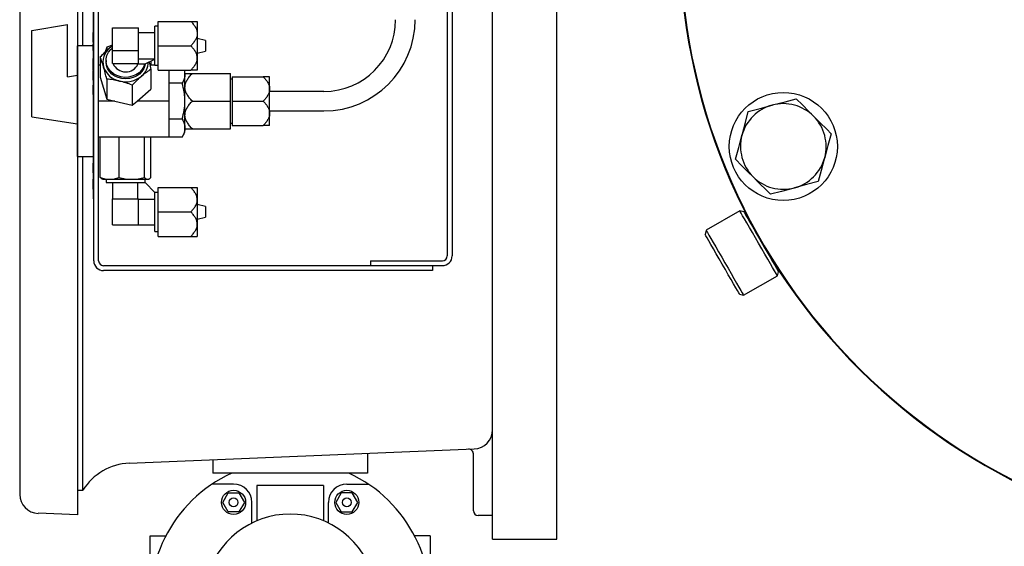
# Model space of a CAD drawing. Units: millimetres. Extents: x 527 to 736, y 555 to 711.
# Drawn here: x 708 to 721, y 648 to 655 of the extents above; entities that cross this region are included whole.
import ezdxf

# ---------------------------------------------------------------- set-up
doc = ezdxf.new("R2010")
doc.units = ezdxf.units.MM
doc.linetypes.add('SLD-Solid', pattern=[0])

msp = doc.modelspace()

# ---------------------------------------------------------------- linework, layer by layer
at = {"color": 7}
for p, q in [((707.79, 663.231), (707.79, 648.289)), ((713.995, 647.699), (713.995, 656.88)), ((713.995, 647.699), (713.995, 656.88)), ((714.838, 647.699), (714.838, 656.189)), ((708.55, 654.988), (708.55, 648.022)), ((708.62, 654.176), (708.62, 654.988)), ((708.62, 648.345), (708.62, 652.722)), ((709.228, 648.698), (713.755, 648.885)), ((713.745, 648.073), (713.745, 648.82)), ((708.55, 648.342), (708.62, 648.345)), ((708.55, 648.022), (708.031, 648.04)), ((713.995, 648.01), (713.807, 648.01)), ((713.995, 647.699), (714.838, 647.699))]:
    msp.add_line(p, q, dxfattribs=at)
at = {"color": 7, "linetype": 'Continuous'}
for p, q in [((708.761, 651.354), (708.761, 658.58)), ((708.826, 651.354), (708.826, 658.58)), ((713.401, 657.039), (713.401, 651.418)), ((713.465, 656.834), (713.465, 651.418)), ((708.757, 653.449), (708.757, 654.732)), ((707.949, 654.378), (708.419, 654.453)), ((708.419, 653.77), (708.419, 654.453)), ((708.757, 654.399), (708.75, 654.399)), ((708.751, 654.394), (708.757, 654.394)), ((709.009, 654.409), (709.351, 654.409)), ((709.009, 654.113), (709.009, 654.409)), ((709.351, 654.261), (709.351, 654.409)), ((709.565, 653.919), (709.565, 654.432)), ((709.608, 654.432), (709.565, 654.432)), ((709.608, 654.496), (710.035, 654.496)), ((709.608, 654.176), (709.608, 654.496)), ((710.121, 654.496), (710.121, 654.336)), ((707.949, 653.244), (707.949, 654.378)), ((708.751, 654.348), (708.751, 654.335)), ((708.751, 654.348), (708.757, 654.348)), ((708.751, 654.335), (708.751, 654.324)), ((708.751, 654.335), (708.757, 654.335)), ((708.751, 654.324), (708.751, 654.318)), ((708.751, 654.324), (708.757, 654.324)), ((708.751, 654.318), (708.751, 654.288)), ((708.751, 654.318), (708.757, 654.318)), ((708.751, 654.288), (708.751, 654.277)), ((708.751, 654.288), (708.757, 654.288)), ((708.751, 654.277), (708.751, 654.267)), ((708.751, 654.277), (708.757, 654.277)), ((708.751, 654.267), (708.751, 654.26)), ((708.751, 654.267), (708.757, 654.267)), ((708.751, 654.26), (708.751, 654.245)), ((708.751, 654.26), (708.757, 654.26)), ((709.565, 654.347), (709.351, 654.347)), ((709.351, 654.113), (709.351, 654.261)), ((710.121, 654.336), (710.121, 654.015)), ((710.228, 654.245), (710.121, 654.272)), ((708.548, 653.449), (708.548, 654.176)), ((708.751, 654.176), (708.548, 654.176)), ((708.751, 654.216), (708.75, 654.216)), ((708.751, 654.195), (708.75, 654.195)), ((708.75, 654.158), (708.751, 654.158)), ((708.751, 654.245), (708.751, 654.224)), ((708.751, 654.245), (708.757, 654.245)), ((708.751, 654.224), (708.757, 654.224)), ((708.751, 654.199), (708.757, 654.199)), ((708.751, 654.197), (708.751, 654.186)), ((708.751, 654.197), (708.757, 654.197)), ((708.751, 654.186), (708.751, 654.131)), ((708.751, 654.186), (708.757, 654.186)), ((708.751, 654.131), (708.751, 654.115)), ((708.751, 654.131), (708.757, 654.131)), ((709.009, 654.185), (708.933, 654.158)), ((708.933, 654.158), (708.933, 654.113)), ((709.608, 653.855), (709.608, 654.176)), ((709.608, 654.176), (710.035, 654.176)), ((710.228, 654.245), (710.228, 654.106)), ((708.757, 654.112), (708.75, 654.112)), ((708.751, 654.08), (708.757, 654.08)), ((708.751, 654.008), (708.751, 653.997)), ((708.751, 654.008), (708.757, 654.008)), ((708.847, 654.029), (708.847, 653.764)), ((709.009, 654.113), (709.351, 654.113)), ((709.009, 653.942), (709.009, 654.113)), ((709.351, 654.028), (709.351, 654.113)), ((709.351, 653.942), (709.351, 654.028)), ((709.351, 654.005), (709.565, 654.005)), ((710.121, 654.079), (710.228, 654.106)), ((710.121, 654.015), (710.121, 653.855)), ((708.751, 653.986), (708.75, 653.986)), ((708.75, 653.983), (708.751, 653.983)), ((708.751, 653.913), (708.75, 653.913)), ((708.75, 653.889), (708.751, 653.889)), ((708.751, 653.997), (708.751, 653.945)), ((708.751, 653.997), (708.757, 653.997)), ((708.751, 653.945), (708.751, 653.943)), ((708.751, 653.945), (708.757, 653.945)), ((708.751, 653.943), (708.751, 653.891)), ((708.751, 653.943), (708.757, 653.943)), ((708.751, 653.891), (708.757, 653.891)), ((708.751, 653.891), (708.751, 653.88)), ((708.751, 653.88), (708.751, 653.849)), ((708.751, 653.88), (708.757, 653.88)), ((708.847, 653.919), (708.826, 653.919)), ((708.923, 653.983), (708.923, 653.962)), ((709.009, 653.942), (709.18, 653.942)), ((709.18, 653.942), (709.351, 653.942)), ((709.342, 653.942), (709.342, 653.937)), ((709.342, 653.937), (709.431, 653.937)), ((709.431, 653.937), (709.437, 653.937)), ((709.437, 653.937), (709.565, 654.001)), ((709.565, 653.919), (709.5, 653.919)), ((709.513, 653.975), (709.513, 653.919)), ((709.565, 653.919), (709.608, 653.919)), ((708.419, 653.77), (708.548, 653.791)), ((708.75, 653.816), (708.751, 653.816)), ((708.751, 653.849), (708.757, 653.849)), ((708.751, 653.844), (708.751, 653.833)), ((708.751, 653.844), (708.757, 653.844)), ((708.751, 653.833), (708.751, 653.796)), ((708.751, 653.833), (708.757, 653.833)), ((708.751, 653.796), (708.757, 653.796)), ((708.751, 653.788), (708.757, 653.788)), ((708.751, 653.784), (708.751, 653.774)), ((708.751, 653.784), (708.757, 653.784)), ((708.751, 653.774), (708.751, 653.747)), ((708.751, 653.774), (708.757, 653.774)), ((708.751, 653.747), (708.751, 653.726)), ((708.751, 653.747), (708.757, 653.747)), ((708.847, 653.764), (708.933, 653.474)), ((709.513, 653.868), (709.513, 653.604)), ((709.608, 653.855), (710.035, 653.855)), ((709.745, 653.855), (709.745, 653.684)), ((709.95, 653.855), (709.959, 653.801)), ((709.959, 653.801), (709.959, 653.855)), ((709.959, 653.449), (709.959, 653.801)), ((710.056, 653.812), (710.557, 653.812)), ((710.557, 653.449), (710.557, 653.812)), ((710.579, 653.769), (710.579, 653.449)), ((710.579, 653.769), (710.984, 653.769)), ((711.07, 653.609), (711.07, 653.769)), ((708.75, 653.66), (708.757, 653.66)), ((708.751, 653.726), (708.757, 653.726)), ((708.751, 653.702), (708.757, 653.702)), ((708.751, 653.665), (708.757, 653.665)), ((708.751, 653.658), (708.757, 653.658)), ((708.751, 653.658), (708.751, 653.598)), ((708.933, 653.739), (708.933, 653.474)), ((709.266, 653.659), (709.266, 653.394)), ((709.922, 653.684), (709.745, 653.684)), ((709.745, 653.684), (709.745, 653.449)), ((710.579, 653.737), (710.557, 653.737)), ((708.751, 653.598), (708.751, 653.592)), ((708.751, 653.598), (708.757, 653.598)), ((708.751, 653.592), (708.751, 653.573)), ((708.751, 653.592), (708.757, 653.592)), ((708.751, 653.573), (708.751, 653.567)), ((708.751, 653.573), (708.757, 653.573)), ((708.751, 653.567), (708.751, 653.543)), ((708.751, 653.567), (708.757, 653.567)), ((708.751, 653.543), (708.751, 653.537)), ((708.751, 653.543), (708.757, 653.543)), ((708.751, 653.537), (708.757, 653.537)), ((709.331, 653.449), (709.513, 653.604)), ((711.07, 653.288), (711.07, 653.609)), ((711.783, 653.577), (711.07, 653.577)), ((708.548, 652.722), (708.548, 653.449)), ((708.757, 652.166), (708.757, 653.449)), ((709.039, 653.449), (708.826, 653.449)), ((708.933, 653.474), (709.039, 653.449)), ((709.039, 653.449), (709.266, 653.394)), ((709.266, 653.394), (709.331, 653.449)), ((709.745, 653.449), (709.331, 653.449)), ((709.745, 653.449), (709.745, 653.214)), ((709.959, 653.096), (709.959, 653.449)), ((710.056, 653.449), (710.557, 653.449)), ((710.557, 653.085), (710.557, 653.449)), ((710.579, 653.449), (710.984, 653.449)), ((710.579, 653.449), (710.579, 653.128)), ((707.949, 653.244), (708.548, 653.149)), ((711.07, 653.32), (711.783, 653.32)), ((711.07, 653.128), (711.07, 653.288)), ((709.922, 653.214), (709.745, 653.214)), ((709.745, 653.214), (709.745, 652.978)), ((710.557, 653.16), (710.579, 653.16)), ((710.579, 653.128), (710.984, 653.128)), ((709.029, 652.978), (708.826, 652.978)), ((708.847, 652.449), (708.847, 652.978)), ((709.094, 652.978), (709.029, 652.978)), ((709.094, 652.449), (709.094, 652.978)), ((709.321, 652.978), (709.094, 652.978)), ((709.745, 652.978), (709.321, 652.978)), ((709.427, 652.449), (709.427, 652.978)), ((709.513, 652.449), (709.513, 652.978)), ((709.922, 652.978), (709.745, 652.978)), ((709.922, 652.978), (709.959, 653.041)), ((709.959, 653.041), (709.959, 653.096)), ((710.056, 653.085), (710.557, 653.085)), ((708.548, 652.722), (708.757, 652.722)), ((708.751, 652.64), (708.757, 652.64)), ((708.751, 652.636), (708.757, 652.636)), ((708.751, 652.636), (708.751, 652.508)), ((708.751, 652.508), (708.757, 652.508)), ((708.751, 652.505), (708.757, 652.505)), ((708.751, 652.426), (708.757, 652.426)), ((708.751, 652.423), (708.757, 652.423)), ((708.751, 652.423), (708.751, 652.409)), ((708.751, 652.409), (708.751, 652.37)), ((708.751, 652.409), (708.757, 652.409)), ((708.751, 652.37), (708.757, 652.37)), ((708.751, 652.37), (708.751, 652.357)), ((708.751, 652.357), (708.751, 652.307)), ((708.751, 652.357), (708.757, 652.357)), ((708.87, 652.428), (708.881, 652.423)), ((708.881, 652.423), (708.97, 652.423)), ((708.923, 652.423), (708.923, 652.38)), ((708.923, 652.38), (709.431, 652.38)), ((708.97, 652.423), (709.26, 652.423)), ((709.009, 652.38), (709.009, 652.166)), ((709.26, 652.423), (709.47, 652.423)), ((709.342, 652.166), (709.342, 652.38)), ((709.431, 652.38), (709.437, 652.38)), ((709.437, 652.38), (709.437, 652.423)), ((709.437, 652.38), (709.565, 652.251)), ((709.47, 652.423), (709.479, 652.423)), ((709.479, 652.423), (709.49, 652.428)), ((708.751, 652.307), (708.757, 652.307)), ((708.751, 652.307), (708.751, 652.294)), ((708.751, 652.294), (708.757, 652.294)), ((708.751, 652.291), (708.757, 652.291)), ((709.565, 652.251), (709.565, 652.246)), ((709.608, 652.251), (709.565, 652.251)), ((709.565, 651.738), (709.565, 652.246)), ((709.608, 652.316), (710.035, 652.316)), ((709.608, 651.995), (709.608, 652.316)), ((710.121, 652.316), (710.121, 652.155)), ((708.757, 652.166), (708.761, 652.166)), ((709.009, 652.166), (709.18, 652.166)), ((709.009, 651.824), (709.009, 652.166)), ((709.18, 652.166), (709.351, 652.166)), ((709.351, 651.995), (709.351, 652.166)), ((709.565, 652.157), (709.351, 652.157)), ((710.121, 652.155), (710.121, 651.835)), ((710.228, 652.065), (710.121, 652.091)), ((710.228, 652.065), (710.228, 651.995)), ((709.351, 651.824), (709.351, 651.995)), ((709.608, 651.674), (709.608, 651.995)), ((709.608, 651.995), (710.035, 651.995)), ((710.228, 651.995), (710.228, 651.925)), ((709.009, 651.824), (709.351, 651.824)), ((709.351, 651.824), (709.565, 651.824)), ((710.121, 651.899), (710.228, 651.925)), ((710.121, 651.835), (710.121, 651.674)), ((709.565, 651.738), (709.608, 651.738)), ((709.608, 651.674), (710.035, 651.674)), ((713.208, 651.289), (708.89, 651.289)), ((712.396, 651.354), (712.396, 651.29)), ((712.396, 651.354), (713.337, 651.354)), ((712.396, 651.29), (713.337, 651.29)), ((713.208, 651.289), (713.208, 651.225)), ((713.208, 651.225), (708.89, 651.225)), ((710.325, 648.744), (710.325, 648.568)), ((712.355, 648.827), (712.355, 648.568)), ((712.355, 648.568), (710.325, 648.568)), ((710.597, 648.424), (710.315, 648.424)), ((711.779, 648.403), (710.901, 648.403)), ((710.901, 648.403), (710.901, 647.942)), ((711.779, 648.403), (711.779, 647.942)), ((712.083, 648.424), (712.364, 648.424)), ((710.837, 647.913), (710.837, 648.184)), ((711.843, 647.913), (711.843, 648.184)), ((709.501, 647.746), (709.709, 647.746)), ((709.501, 646.047), (709.501, 647.746)), ((713.179, 647.746), (712.971, 647.746)), ((713.179, 647.746), (713.179, 646.047))]:
    msp.add_line(p, q, dxfattribs=at)
at = {"color": 7, "linetype": 'SLD-Solid'}
for p, q in [((717.242, 652.01), (716.798, 651.754)), ((717.295, 651.995), (717.242, 652.01)), ((716.798, 651.754), (716.784, 651.7)), ((717.734, 651.157), (717.748, 651.211)), ((717.29, 650.901), (717.734, 651.157)), ((717.237, 650.916), (717.29, 650.901))]:
    msp.add_line(p, q, dxfattribs=at)
at = {"color": 7, "linetype": 'Continuous', "flags": 128}
for points in [[(709.431, 653.937), (709.415, 653.894), (709.39, 653.855), (709.356, 653.821), (709.315, 653.794), (709.268, 653.775), (709.218, 653.763), (709.166, 653.761), (709.115, 653.768), (709.066, 653.784), (709.022, 653.808), (708.985, 653.839), (708.955, 653.876), (708.935, 653.917), (708.925, 653.961), (708.925, 654.006), (708.935, 654.05), (708.955, 654.091), (708.985, 654.128), (709.009, 654.149)], [(708.97, 654.147), (709, 654.169), (709.009, 654.175)], [(709.435, 653.937), (709.432, 653.918), (709.417, 653.877), (709.393, 653.838), (709.361, 653.805), (709.323, 653.777), (709.278, 653.757), (709.23, 653.744), (709.18, 653.74), (709.13, 653.744), (709.082, 653.757), (709.037, 653.777), (708.999, 653.805), (708.967, 653.838), (708.943, 653.877), (708.928, 653.918), (708.923, 653.962)]]:
    msp.add_lwpolyline(points, dxfattribs=at)
at = {"color": 7, "linetype": 'SLD-Solid', "flags": 128}
for points in [[(717.352, 653.313), (717.506, 653.354), (717.666, 653.397)], [(717.666, 653.397), (717.688, 653.403), (717.834, 653.442), (717.98, 653.481)], [(717.98, 653.481), (718.062, 653.399), (718.147, 653.314), (718.21, 653.251)], [(717.268, 652.999), (717.274, 653.022), (717.314, 653.167), (717.352, 653.313)], [(718.21, 653.251), (718.295, 653.166), (718.381, 653.08), (718.439, 653.022)], [(717.184, 652.686), (717.226, 652.839), (717.268, 652.999)], [(718.439, 653.022), (718.398, 652.868), (718.355, 652.708)], [(717.414, 652.456), (717.352, 652.518), (717.268, 652.602), (717.184, 652.686)], [(718.355, 652.708), (718.349, 652.686), (718.31, 652.54), (718.271, 652.394)], [(717.644, 652.226), (717.586, 652.284), (717.501, 652.369), (717.414, 652.456)], [(718.271, 652.394), (718.117, 652.353), (717.957, 652.31)], [(717.957, 652.31), (717.935, 652.304), (717.789, 652.265), (717.644, 652.226)], [(717.488, 651.584), (717.446, 651.656), (717.406, 651.726), (717.368, 651.791), (717.333, 651.851), (717.303, 651.903), (717.278, 651.946), (717.259, 651.979), (717.247, 652), (717.242, 652.009), (717.242, 652.01)], [(717.295, 651.995), (717.297, 651.992), (717.306, 651.976), (717.322, 651.949), (717.345, 651.91), (717.373, 651.861), (717.406, 651.804), (717.442, 651.741), (717.481, 651.673), (717.522, 651.603)], [(717.01, 651.308), (716.97, 651.378), (716.931, 651.446), (716.894, 651.509), (716.861, 651.566), (716.833, 651.615), (716.811, 651.653), (716.795, 651.681), (716.786, 651.697), (716.784, 651.7)], [(716.798, 651.754), (716.798, 651.753), (716.804, 651.744), (716.816, 651.723), (716.835, 651.691), (716.86, 651.648), (716.89, 651.595), (716.924, 651.536), (716.962, 651.47), (717.003, 651.4), (717.044, 651.328)], [(717.734, 651.157), (717.733, 651.158), (717.728, 651.167), (717.716, 651.188), (717.697, 651.221), (717.672, 651.264), (717.642, 651.316), (717.608, 651.376), (717.57, 651.442), (717.529, 651.512), (717.488, 651.584)], [(717.522, 651.603), (717.562, 651.533), (717.601, 651.465), (717.638, 651.402), (717.671, 651.345), (717.699, 651.297), (717.721, 651.258), (717.737, 651.23), (717.746, 651.215), (717.748, 651.211)], [(717.237, 650.916), (717.235, 650.919), (717.226, 650.935), (717.21, 650.963), (717.187, 651.001), (717.159, 651.05), (717.126, 651.107), (717.09, 651.17), (717.051, 651.238), (717.01, 651.308)], [(717.044, 651.328), (717.086, 651.256), (717.126, 651.186), (717.164, 651.12), (717.199, 651.06), (717.229, 651.008), (717.254, 650.965), (717.273, 650.932), (717.285, 650.911), (717.29, 650.902), (717.29, 650.901)]]:
    msp.add_lwpolyline(points, dxfattribs=at)
at = {"color": 7, "linetype": 'Continuous'}
for points in [[(710.525, 648.06), (710.454, 648.184), (710.525, 648.308), (710.668, 648.308), (710.74, 648.184), (710.668, 648.06)], [(712.155, 648.06), (712.226, 648.184), (712.155, 648.308), (712.011, 648.308), (711.94, 648.184), (712.011, 648.06)]]:
    msp.add_lwpolyline(points, close=True, dxfattribs=at)
at = {"color": 7, "linetype": 'SLD-Solid'}
msp.add_circle((717.812, 652.854), 0.709, dxfattribs=at)
at = {"color": 7, "linetype": 'Continuous'}
for centre, radius in [((710.597, 648.184), 0.158), ((712.083, 648.184), 0.158), ((710.597, 648.184), 0.0575), ((712.083, 648.184), 0.0575)]:
    msp.add_circle(centre, radius, dxfattribs=at)
at = {"color": 7, "linetype": 'SLD-Solid'}
for centre, radius, start, end in [((724.45, 655.603), 8, 180, 355.7666), ((724.45, 655.603), 7.992, 180, 355.7625), ((717.812, 652.854), 0.562, 105, 165), ((717.812, 652.854), 0.562, 45, 105), ((717.812, 652.854), 0.562, 345, 45), ((717.812, 652.854), 0.562, 165, 225), ((717.812, 652.854), 0.562, 285, 345), ((717.812, 652.854), 0.562, 225, 285)]:
    msp.add_arc(centre, radius, start, end, dxfattribs=at)
at = {"color": 7, "linetype": 'Continuous'}
for centre, radius, start, end in [((711.783, 654.518), 0.941, 270, 0), ((711.783, 654.518), 1.197, 270, 0), ((709.119, 653.962), 0.237, 128.6808, 195.7709), ((709.156, 653.988), 0.281, 198.7789, 258.4122), ((709.18, 654.01), 0.178, 202.5683, 335.6559), ((709.235, 653.966), 0.244, 309.2676, 358.1814), ((709.18, 654.034), 0.332, 256.0088, 309.2119), ((713.337, 651.418), 0.0641, 270, 0), ((713.337, 651.418), 0.128, 270, 0), ((708.89, 651.354), 0.128, 180, 270), ((708.89, 651.354), 0.0641, 180, 270), ((711.34, 646.897), 1.839, 114.6732, 65.3268), ((710.597, 648.184), 0.24, 0, 90), ((712.083, 648.184), 0.24, 90, 180), ((711.34, 646.897), 1.133, 297.6266, 242.3734)]:
    msp.add_arc(centre, radius, start, end, dxfattribs=at)
at = {"color": 7}
for centre, radius, start, end in [((713.745, 649.135), 0.25, 272.3662, 0), ((713.682, 648.82), 0.0625, 0, 92.3662), ((709.257, 647.949), 0.75, 92.2088, 148.153), ((708.04, 648.289), 0.25, 180, 268), ((713.807, 648.073), 0.0625, 180, 270)]:
    msp.add_arc(centre, radius, start, end, dxfattribs=at)
at = {"color": 7, "linetype": 'Continuous'}
for points, knots in [([(710.035, 654.496), (710.046, 654.496), (710.057, 654.496), (710.077, 654.496), (710.086, 654.496), (710.102, 654.496), (710.109, 654.496), (710.116, 654.496), (710.118, 654.496), (710.12, 654.496), (710.121, 654.496), (710.121, 654.496)], [0, 0, 0, 0, 0.25, 0.25, 0.5, 0.5, 0.75, 0.75, 0.875, 0.875, 1, 1, 1, 1]), ([(710.035, 654.496), (710.046, 654.485), (710.057, 654.473), (710.077, 654.449), (710.086, 654.436), (710.098, 654.416), (710.102, 654.409), (710.108, 654.395), (710.111, 654.388), (710.118, 654.366), (710.121, 654.351), (710.121, 654.336)], [0, 0, 0, 0, 0.25, 0.25, 0.5, 0.5, 0.625, 0.625, 0.75, 0.75, 1, 1, 1, 1]), ([(710.121, 654.336), (710.121, 654.328), (710.12, 654.321), (710.118, 654.306), (710.116, 654.299), (710.111, 654.284), (710.108, 654.277), (710.102, 654.263), (710.098, 654.256), (710.086, 654.236), (710.077, 654.223), (710.057, 654.199), (710.046, 654.187), (710.035, 654.176)], [0, 0, 0, 0, 0.125, 0.125, 0.25, 0.25, 0.375, 0.375, 0.5, 0.5, 0.75, 0.75, 1, 1, 1, 1]), ([(708.847, 654.029), (708.867, 654.05), (708.887, 654.07), (708.928, 654.11), (708.949, 654.129), (708.97, 654.147)], [0, 0, 0, 0, 0.5, 0.5, 1, 1, 1, 1]), ([(708.933, 654.158), (708.926, 654.139), (708.919, 654.119), (708.911, 654.094), (708.911, 654.093)], [0, 0, 0, 0, 0.944878, 1, 1, 1, 1]), ([(708.97, 654.147), (708.973, 654.149), (708.986, 654.16), (708.999, 654.17), (709.009, 654.178)], [0, 0, 0, 0, 0.225665, 1, 1, 1, 1]), ([(710.121, 654.015), (710.121, 654.03), (710.118, 654.045), (710.109, 654.074), (710.102, 654.088), (710.087, 654.115), (710.077, 654.128), (710.057, 654.152), (710.046, 654.164), (710.035, 654.176)], [0, 0, 0, 0, 0.25, 0.25, 0.5, 0.5, 0.75, 0.75, 1, 1, 1, 1]), ([(708.89, 653.897), (708.887, 653.909), (708.883, 653.921), (708.876, 653.945), (708.872, 653.956), (708.861, 653.988), (708.854, 654.009), (708.847, 654.029)], [0, 0, 0, 0, 0.25, 0.25, 0.5, 0.5, 1, 1, 1, 1]), ([(710.035, 653.855), (710.046, 653.866), (710.057, 653.878), (710.077, 653.902), (710.086, 653.915), (710.102, 653.942), (710.109, 653.956), (710.116, 653.978), (710.118, 653.985), (710.12, 654), (710.121, 654.008), (710.121, 654.015)], [0, 0, 0, 0, 0.25, 0.25, 0.5, 0.5, 0.75, 0.75, 0.875, 0.875, 1, 1, 1, 1]), ([(708.933, 653.739), (708.926, 653.767), (708.919, 653.794), (708.905, 653.847), (708.898, 653.872), (708.89, 653.897)], [0, 0, 0, 0, 0.5, 0.5, 1, 1, 1, 1]), ([(709.488, 653.963), (709.49, 653.957), (709.498, 653.927), (709.506, 653.894), (709.513, 653.868)], [0, 0, 0, 0, 0.195956, 1, 1, 1, 1]), ([(708.751, 653.796), (708.751, 653.796), (708.751, 653.795), (708.751, 653.793), (708.751, 653.792), (708.751, 653.791), (708.751, 653.79), (708.751, 653.789), (708.751, 653.788), (708.751, 653.788), (708.751, 653.788)], [0, 0, 0, 0, 0.191626, 0.363227, 0.516864, 0.650507, 0.766711, 0.862952, 0.941367, 1, 1, 1, 1]), ([(709.39, 653.777), (709.379, 653.768), (709.369, 653.759), (709.348, 653.74), (709.338, 653.73), (709.307, 653.7), (709.287, 653.68), (709.266, 653.659)], [0, 0, 0, 0, 0.25, 0.25, 0.5, 0.5, 1, 1, 1, 1]), ([(709.513, 653.868), (709.493, 653.855), (709.473, 653.841), (709.431, 653.811), (709.411, 653.795), (709.39, 653.777)], [0, 0, 0, 0, 0.5, 0.5, 1, 1, 1, 1]), ([(709.959, 653.801), (709.959, 653.792), (709.958, 653.781), (709.954, 653.762), (709.952, 653.752), (709.943, 653.722), (709.933, 653.703), (709.922, 653.684)], [0, 0, 0, 0, 0.25, 0.25, 0.5, 0.5, 1, 1, 1, 1]), ([(709.959, 653.812), (709.959, 653.812), (709.959, 653.812), (709.962, 653.812), (709.964, 653.812), (709.969, 653.812), (709.973, 653.812), (709.98, 653.812), (709.984, 653.812), (709.998, 653.812), (710.008, 653.812), (710.031, 653.812), (710.043, 653.812), (710.056, 653.812)], [0, 0, 0, 0, 0.125, 0.125, 0.25, 0.25, 0.375, 0.375, 0.5, 0.5, 0.75, 0.75, 1, 1, 1, 1]), ([(709.959, 653.63), (709.959, 653.648), (709.961, 653.664), (709.972, 653.697), (709.979, 653.713), (709.997, 653.743), (710.008, 653.758), (710.031, 653.786), (710.043, 653.799), (710.056, 653.812)], [0, 0, 0, 0, 0.25, 0.25, 0.5, 0.5, 0.75, 0.75, 1, 1, 1, 1]), ([(710.121, 653.855), (710.121, 653.855), (710.118, 653.855), (710.109, 653.855), (710.102, 653.855), (710.087, 653.855), (710.077, 653.855), (710.057, 653.855), (710.046, 653.855), (710.035, 653.855)], [0, 0, 0, 0, 0.25, 0.25, 0.5, 0.5, 0.75, 0.75, 1, 1, 1, 1]), ([(711.07, 653.769), (711.07, 653.769), (711.07, 653.769), (711.067, 653.769), (711.066, 653.769), (711.061, 653.769), (711.058, 653.769), (711.052, 653.769), (711.048, 653.769), (711.036, 653.769), (711.027, 653.769), (711.007, 653.769), (710.996, 653.769), (710.984, 653.769)], [0, 0, 0, 0, 0.125, 0.125, 0.25, 0.25, 0.375, 0.375, 0.5, 0.5, 0.75, 0.75, 1, 1, 1, 1]), ([(710.984, 653.769), (710.996, 653.758), (711.007, 653.746), (711.027, 653.722), (711.036, 653.709), (711.052, 653.683), (711.059, 653.668), (711.066, 653.647), (711.067, 653.639), (711.07, 653.624), (711.07, 653.617), (711.07, 653.609)], [0, 0, 0, 0, 0.25, 0.25, 0.5, 0.5, 0.75, 0.75, 0.875, 0.875, 1, 1, 1, 1]), ([(709.1, 653.712), (709.086, 653.715), (709.072, 653.719), (709.043, 653.724), (709.03, 653.727), (708.988, 653.733), (708.961, 653.736), (708.933, 653.739)], [0, 0, 0, 0, 0.25, 0.25, 0.5, 0.5, 1, 1, 1, 1]), ([(709.266, 653.659), (709.239, 653.669), (709.212, 653.679), (709.156, 653.697), (709.128, 653.705), (709.1, 653.712)], [0, 0, 0, 0, 0.5, 0.5, 1, 1, 1, 1]), ([(709.959, 653.449), (709.959, 653.469), (709.958, 653.489), (709.954, 653.529), (709.952, 653.548), (709.942, 653.607), (709.933, 653.646), (709.922, 653.684)], [0, 0, 0, 0, 0.25, 0.25, 0.5, 0.5, 1, 1, 1, 1]), ([(710.056, 653.449), (710.043, 653.462), (710.031, 653.475), (710.008, 653.503), (709.998, 653.517), (709.98, 653.547), (709.972, 653.563), (709.964, 653.588), (709.962, 653.596), (709.959, 653.613), (709.959, 653.622), (709.959, 653.63)], [0, 0, 0, 0, 0.25, 0.25, 0.5, 0.5, 0.75, 0.75, 0.875, 0.875, 1, 1, 1, 1]), ([(711.07, 653.609), (711.07, 653.594), (711.068, 653.579), (711.059, 653.55), (711.052, 653.536), (711.036, 653.509), (711.027, 653.497), (711.007, 653.472), (710.996, 653.46), (710.984, 653.449)], [0, 0, 0, 0, 0.25, 0.25, 0.5, 0.5, 0.75, 0.75, 1, 1, 1, 1]), ([(709.922, 653.214), (709.933, 653.252), (709.943, 653.291), (709.955, 653.369), (709.959, 653.409), (709.959, 653.449)], [0, 0, 0, 0, 0.5, 0.5, 1, 1, 1, 1]), ([(709.959, 653.267), (709.959, 653.284), (709.961, 653.301), (709.972, 653.334), (709.979, 653.35), (709.997, 653.38), (710.008, 653.395), (710.031, 653.422), (710.043, 653.436), (710.056, 653.449)], [0, 0, 0, 0, 0.25, 0.25, 0.5, 0.5, 0.75, 0.75, 1, 1, 1, 1]), ([(710.984, 653.449), (710.996, 653.437), (711.007, 653.426), (711.027, 653.401), (711.036, 653.389), (711.052, 653.362), (711.059, 653.348), (711.066, 653.326), (711.067, 653.319), (711.07, 653.304), (711.07, 653.296), (711.07, 653.288)], [0, 0, 0, 0, 0.25, 0.25, 0.5, 0.5, 0.75, 0.75, 0.875, 0.875, 1, 1, 1, 1]), ([(710.056, 653.085), (710.043, 653.098), (710.031, 653.112), (710.008, 653.139), (709.998, 653.154), (709.98, 653.184), (709.972, 653.2), (709.964, 653.224), (709.962, 653.233), (709.959, 653.25), (709.959, 653.258), (709.959, 653.267)], [0, 0, 0, 0, 0.25, 0.25, 0.5, 0.5, 0.75, 0.75, 0.875, 0.875, 1, 1, 1, 1]), ([(711.07, 653.288), (711.07, 653.273), (711.068, 653.259), (711.059, 653.229), (711.052, 653.215), (711.036, 653.189), (711.027, 653.176), (711.007, 653.151), (710.996, 653.139), (710.984, 653.128)], [0, 0, 0, 0, 0.25, 0.25, 0.5, 0.5, 0.75, 0.75, 1, 1, 1, 1]), ([(709.922, 653.214), (709.933, 653.194), (709.943, 653.175), (709.955, 653.136), (709.959, 653.116), (709.959, 653.096)], [0, 0, 0, 0, 0.5, 0.5, 1, 1, 1, 1]), ([(711.07, 653.128), (711.07, 653.128), (711.07, 653.128), (711.067, 653.128), (711.066, 653.128), (711.061, 653.128), (711.058, 653.128), (711.052, 653.128), (711.048, 653.128), (711.036, 653.128), (711.027, 653.128), (711.007, 653.128), (710.996, 653.128), (710.984, 653.128)], [0, 0, 0, 0, 0.125, 0.125, 0.25, 0.25, 0.375, 0.375, 0.5, 0.5, 0.75, 0.75, 1, 1, 1, 1]), ([(709.959, 653.096), (709.959, 653.086), (709.958, 653.076), (709.954, 653.056), (709.952, 653.046), (709.943, 653.017), (709.933, 652.998), (709.922, 652.978)], [0, 0, 0, 0, 0.25, 0.25, 0.5, 0.5, 1, 1, 1, 1]), ([(709.959, 653.085), (709.959, 653.085), (709.959, 653.085), (709.962, 653.085), (709.964, 653.085), (709.969, 653.085), (709.973, 653.085), (709.98, 653.085), (709.984, 653.085), (709.998, 653.085), (710.008, 653.085), (710.031, 653.085), (710.043, 653.085), (710.056, 653.085)], [0, 0, 0, 0, 0.125, 0.125, 0.25, 0.25, 0.375, 0.375, 0.5, 0.5, 0.75, 0.75, 1, 1, 1, 1]), ([(708.871, 652.429), (708.87, 652.43), (708.861, 652.432), (708.854, 652.442), (708.847, 652.449)], [0, 0, 0, 0, 0.1576386, 1, 1, 1, 1]), ([(708.847, 652.449), (708.867, 652.441), (708.887, 652.434), (708.928, 652.425), (708.949, 652.423), (708.97, 652.423)], [0, 0, 0, 0, 0.5, 0.5, 1, 1, 1, 1]), ([(708.97, 652.423), (708.981, 652.423), (708.991, 652.423), (709.012, 652.426), (709.022, 652.427), (709.053, 652.434), (709.073, 652.441), (709.094, 652.449)], [0, 0, 0, 0, 0.25, 0.25, 0.5, 0.5, 1, 1, 1, 1]), ([(709.094, 652.449), (709.121, 652.441), (709.148, 652.434), (709.204, 652.425), (709.232, 652.423), (709.26, 652.423)], [0, 0, 0, 0, 0.5, 0.5, 1, 1, 1, 1]), ([(709.26, 652.423), (709.274, 652.423), (709.288, 652.423), (709.316, 652.426), (709.33, 652.427), (709.372, 652.434), (709.399, 652.441), (709.427, 652.449)], [0, 0, 0, 0, 0.25, 0.25, 0.5, 0.5, 1, 1, 1, 1]), ([(709.427, 652.449), (709.434, 652.441), (709.441, 652.434), (709.455, 652.425), (709.462, 652.423), (709.47, 652.423)], [0, 0, 0, 0, 0.5, 0.5, 1, 1, 1, 1]), ([(709.47, 652.423), (709.473, 652.423), (709.477, 652.423), (709.484, 652.426), (709.488, 652.427), (709.499, 652.434), (709.506, 652.441), (709.513, 652.449)], [0, 0, 0, 0, 0.25, 0.25, 0.5, 0.5, 1, 1, 1, 1]), ([(710.035, 652.316), (710.046, 652.316), (710.057, 652.316), (710.077, 652.316), (710.086, 652.316), (710.098, 652.316), (710.102, 652.316), (710.108, 652.316), (710.111, 652.316), (710.118, 652.316), (710.121, 652.316), (710.121, 652.316)], [0, 0, 0, 0, 0.25, 0.25, 0.5, 0.5, 0.625, 0.625, 0.75, 0.75, 1, 1, 1, 1]), ([(710.121, 652.155), (710.121, 652.17), (710.118, 652.185), (710.109, 652.214), (710.102, 652.228), (710.087, 652.255), (710.077, 652.268), (710.057, 652.292), (710.046, 652.304), (710.035, 652.316)], [0, 0, 0, 0, 0.25, 0.25, 0.5, 0.5, 0.75, 0.75, 1, 1, 1, 1]), ([(710.035, 651.995), (710.046, 652.006), (710.057, 652.018), (710.077, 652.042), (710.086, 652.055), (710.102, 652.082), (710.109, 652.096), (710.116, 652.118), (710.118, 652.125), (710.12, 652.14), (710.121, 652.148), (710.121, 652.155)], [0, 0, 0, 0, 0.25, 0.25, 0.5, 0.5, 0.75, 0.75, 0.875, 0.875, 1, 1, 1, 1]), ([(710.121, 651.835), (710.121, 651.85), (710.118, 651.864), (710.109, 651.894), (710.102, 651.908), (710.087, 651.934), (710.077, 651.947), (710.057, 651.972), (710.046, 651.983), (710.035, 651.995)], [0, 0, 0, 0, 0.25, 0.25, 0.5, 0.5, 0.75, 0.75, 1, 1, 1, 1]), ([(710.035, 651.674), (710.046, 651.686), (710.057, 651.697), (710.077, 651.722), (710.086, 651.734), (710.102, 651.761), (710.109, 651.775), (710.116, 651.797), (710.118, 651.804), (710.12, 651.819), (710.121, 651.827), (710.121, 651.835)], [0, 0, 0, 0, 0.25, 0.25, 0.5, 0.5, 0.75, 0.75, 0.875, 0.875, 1, 1, 1, 1]), ([(710.035, 651.674), (710.046, 651.674), (710.057, 651.674), (710.077, 651.674), (710.086, 651.674), (710.098, 651.674), (710.102, 651.674), (710.108, 651.674), (710.111, 651.674), (710.118, 651.674), (710.121, 651.674), (710.121, 651.674)], [0, 0, 0, 0, 0.25, 0.25, 0.5, 0.5, 0.625, 0.625, 0.75, 0.75, 1, 1, 1, 1])]:
    msp.add_open_spline(points, degree=3, knots=knots, dxfattribs=at)

doc.saveas('drawing.dxf')
